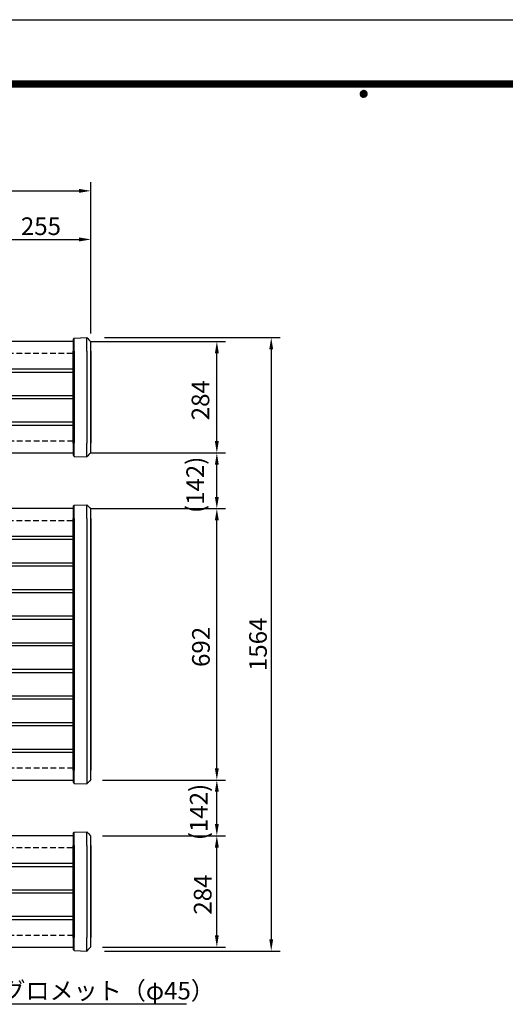
# Model space of a CAD drawing. Extents: x 0 to 6300, y 0 to 4455.
# Drawn here: x 2344 to 3583, y 1945 to 4455 of the extents above; entities that cross this region are included whole.
import ezdxf
from ezdxf.enums import TextEntityAlignment as Align

# ---------------------------------------------------------------- set-up
doc = ezdxf.new("R2010")
doc.units = 0
doc.header["$LTSCALE"] = 4.5
doc.linetypes.add('HIDDEN2', pattern=[4.7625, 3.175, -1.5875])
doc.layers.get('0').update_dxf_attribs({"linetype": 'CONTINUOUS'})
doc.layers.get('DEFPOINTS').update_dxf_attribs({"linetype": 'CONTINUOUS'})
for name, color, linetype in [('P003', 231, 'CONTINUOUS'), ('P004', 41, 'CONTINUOUS'), ('P904', 45, 'CONTINUOUS'), ('P_2DIM', 6, 'CONTINUOUS'), ('P_3TEXT', 60, 'CONTINUOUS'), ('P_5DRAWFRAME', 104, 'CONTINUOUS')]:
    doc.layers.add(name, color=color, linetype=linetype)
doc.styles.add('BIGFONT', font='simplex.shx', dxfattribs={"bigfont": 'bigfont.shx'})
doc.dimstyles.new('DIMBIGFONT$0', dxfattribs={"dimscale": 15, "dimtxt": 3, "dimasz": 2, "dimexe": 1.5, "dimexo": 3, "dimgap": 0.75, "dimtad": 1, "dimdec": 1, "dimdsep": 46, "dimtxsty": 'BIGFONT', "dimsah": 1, "dimcen": 0, "dimclrt": 230, "dimadec": 0, "dimazin": 0, "dimtfac": 0.6, "dimtdec": 1, "dimtofl": 0, "dimtmove": 2, "dimatfit": 3, "dimfxl": 0, "dimtvp": 1, "dimtolj": 1, "dimarcsym": 0})
doc.dimstyles.new('DIMBIGFONT$7', dxfattribs={"dimscale": 15, "dimtxt": 3, "dimasz": 2, "dimexe": 1.5, "dimexo": 3, "dimgap": 0.75, "dimtad": 1, "dimdec": 1, "dimdsep": 46, "dimtxsty": 'BIGFONT', "dimsah": 1, "dimcen": 0, "dimclrt": 230, "dimadec": 0, "dimazin": 0, "dimtfac": 0.6, "dimtdec": 1, "dimtofl": 0, "dimtmove": 0, "dimatfit": 3, "dimfxl": 0, "dimtvp": 1, "dimtolj": 1, "dimarcsym": 0})

# ---------------------------------------------------------------- blocks, each defined once
blk = doc.blocks.new('DFP3')
at = {"color": 0}
for p, q in [((21.5, 286.6), (408, 286.6)), ((21.5, 286.55), (408, 286.55)), ((21.5, 286.5), (408, 286.5)), ((21.5, 286.45), (408, 286.45)), ((21.5, 286.4), (408, 286.4)), ((408, 286.35), (21.5, 286.35)), ((21.5, 286.3), (408, 286.3)), ((408, 286.25), (21.5, 286.25)), ((21.5, 286.2), (408, 286.2)), ((408, 286.15), (21.5, 286.15)), ((21.5, 286.1), (408, 286.1)), ((21.5, 286.05), (408, 286.05)), ((21.5, 286), (408, 286)), ((21.5, 285.95), (408, 285.95)), ((21.5, 285.9), (408, 285.9)), ((21.5, 285.85), (408, 285.85)), ((21.5, 285.8), (408, 285.8)), ((21.5, 285.75), (408, 285.75)), ((21.5, 285.7), (408, 285.7)), ((408, 285.65), (21.5, 285.65)), ((21.5, 285.6), (408, 285.6)), ((214.15, 284.4), (214.75, 285)), ((214.15, 284.33), (214.82, 285)), ((214.15, 284.48), (214.67, 285)), ((214.16, 284.27), (214.88, 284.99)), ((214.16, 284.53), (214.88, 283.81)), ((214.17, 284.56), (214.59, 284.98)), ((214.18, 284.22), (214.93, 284.97)), ((214.18, 284.58), (214.93, 283.83)), ((214.2, 284.17), (214.98, 284.95)), ((214.2, 284.63), (214.98, 283.85)), ((214.22, 284.12), (215.03, 284.93)), ((214.22, 284.68), (214.47, 284.93)), ((214.22, 284.68), (215.03, 283.87)), ((214.25, 284.07), (215.08, 284.9)), ((214.25, 284.73), (215.08, 283.9)), ((214.28, 284.03), (215.12, 284.87)), ((214.28, 284.77), (215.12, 283.93)), ((214.31, 283.99), (215.16, 284.84)), ((214.31, 284.81), (215.16, 283.96)), ((214.34, 284.84), (215.19, 283.99)), ((214.34, 283.96), (215.19, 284.81)), ((214.38, 284.87), (215.22, 284.03)), ((214.38, 283.93), (215.22, 284.77)), ((214.42, 284.9), (215.25, 284.07)), ((214.42, 283.9), (215.25, 284.73)), ((214.47, 284.93), (215.28, 284.12)), ((214.47, 283.87), (215.28, 284.68)), ((214.52, 284.95), (215.3, 284.17)), ((214.52, 283.85), (215.3, 284.63)), ((214.57, 284.97), (215.32, 284.22)), ((214.57, 283.83), (215.32, 284.58)), ((214.62, 284.99), (215.34, 284.27)), ((214.62, 283.81), (215.34, 284.53)), ((214.68, 285), (215.35, 284.33)), ((214.75, 285), (215.35, 284.4)), ((214.83, 284.99), (215.34, 284.48)), ((214.92, 284.98), (215.33, 284.57)), ((215.04, 284.93), (215.28, 284.69)), ((214.15, 284.47), (214.82, 283.8)), ((214.15, 284.4), (214.75, 283.8)), ((214.15, 284.32), (214.67, 283.8)), ((214.17, 284.24), (214.59, 283.82)), ((214.22, 284.12), (214.47, 283.87)), ((214.68, 283.8), (215.35, 284.47)), ((214.75, 283.8), (215.35, 284.4)), ((214.83, 283.81), (215.34, 284.32)), ((214.92, 283.82), (215.33, 284.23)), ((215.04, 283.87), (215.28, 284.11))]:
    blk.add_line(p, q, dxfattribs=at)
at = {"layer": 'DEFPOINTS', "color": 0}
blk.add_line((0, 297), (420, 297), dxfattribs=at)
at = {"color": 83, "ltscale": 0.5, "style": 'BIGFONT', "flags": 8}
for tag, p in [('REV04', (26.47, 27.61)), ('REV03', (26.47, 21.7)), ('REV02', (26.47, 15.58)), ('REV01', (26.47, 10.33))]:
    blk.add_attdef(tag, text='', height=2, dxfattribs=at).set_placement(p, align=Align.BOTTOM_LEFT)
for tag, p in [('REVD4', (80.98, 27.61)), ('R4D', (92.67, 27.61)), ('R4C', (101.8, 27.61)), ('R4A', (110.92, 27.61)), ('REVD3', (80.98, 21.7)), ('R3D', (92.67, 21.7)), ('R3C', (101.8, 21.7)), ('R3A', (110.92, 21.7)), ('REVD2', (80.98, 15.58)), ('R2D', (92.67, 15.58)), ('R2C', (101.8, 15.58)), ('R2A', (110.92, 15.58)), ('REVD1', (80.98, 10.33)), ('R1D', (92.67, 10.33)), ('R1C', (101.8, 10.33)), ('R1A', (110.92, 10.33))]:
    blk.add_attdef(tag, text='', height=2, dxfattribs=at).set_placement(p, align=Align.BOTTOM_CENTER)
at = {"color": 83, "style": 'BIGFONT'}
for tag, height, p in [('PROJECT1', 4, (283.38, 25.6)), ('DATE', 3, (344.68, 25.84)), ('SCALE', 3, (379.68, 25.84)), ('PROJECT2', 4, (284.2, 17.84)), ('PROJECT3', 4, (284.2, 10.57)), ('DWGNO', 3, (358.68, 10.57))]:
    blk.add_attdef(tag, text='', height=height, dxfattribs=at).set_placement(p, align=Align.BOTTOM_CENTER)
blk = doc.blocks.new('*D293')
at = {"layer": 'DEFPOINTS', "color": 0}
for p in [(2509.8, 2516.6), (2846.7, 2516.6), (2509.8, 2374.6)]:
    blk.add_point(p, dxfattribs=at)
at = {"layer": 'P_2DIM', "color": 0, "lineweight": -2}
for p, q in [((2554.8, 2516.6), (2869.2, 2516.6)), ((2846.7, 2404.6), (2846.7, 2486.6)), ((2554.8, 2374.6), (2869.2, 2374.6))]:
    blk.add_line(p, q, dxfattribs=at)
at = {"layer": 'P_2DIM', "color": 0}
for points in [[(2841.7, 2486.6), (2851.7, 2486.6), (2846.7, 2516.6)], [(2841.7, 2404.6), (2851.7, 2404.6), (2846.7, 2374.6)]]:
    blk.add_solid(points, dxfattribs=at)
at = {"layer": 'P_2DIM', "color": 230, "insert": (2777.9, 2363.3), "char_height": 45, "attachment_point": 1, "rotation": 90, "style": 'BIGFONT'}
blk.add_mtext('\\A1;(142)', dxfattribs=at)
blk = doc.blocks.new('*D294')
at = {"layer": 'DEFPOINTS', "color": 0}
for p in [(2479.8, 3208.6), (2846.7, 3208.6), (2509.8, 2516.6)]:
    blk.add_point(p, dxfattribs=at)
at = {"layer": 'P_2DIM', "color": 0, "lineweight": -2}
for p, q in [((2524.8, 3208.6), (2869.2, 3208.6)), ((2846.7, 2546.6), (2846.7, 3178.6)), ((2554.8, 2516.6), (2869.2, 2516.6))]:
    blk.add_line(p, q, dxfattribs=at)
at = {"layer": 'P_2DIM', "color": 0}
for points in [[(2841.7, 3178.6), (2851.7, 3178.6), (2846.7, 3208.6)], [(2841.7, 2546.6), (2851.7, 2546.6), (2846.7, 2516.6)]]:
    blk.add_solid(points, dxfattribs=at)
at = {"layer": 'P_2DIM', "color": 230, "insert": (2783.6, 2804.9), "char_height": 45, "attachment_point": 1, "rotation": 90, "style": 'BIGFONT'}
blk.add_mtext('\\A1;692', dxfattribs=at)
blk = doc.blocks.new('*D295')
at = {"layer": 'DEFPOINTS', "color": 0}
for p in [(2479.8, 3350.6), (2846.7, 3350.6), (2479.8, 3208.6)]:
    blk.add_point(p, dxfattribs=at)
at = {"layer": 'P_2DIM', "color": 0, "lineweight": -2}
for p, q in [((2524.8, 3350.6), (2869.2, 3350.6)), ((2846.7, 3238.6), (2846.7, 3320.6)), ((2524.8, 3208.6), (2869.2, 3208.6))]:
    blk.add_line(p, q, dxfattribs=at)
at = {"layer": 'P_2DIM', "color": 0}
for points in [[(2841.7, 3320.6), (2851.7, 3320.6), (2846.7, 3350.6)], [(2841.7, 3238.6), (2851.7, 3238.6), (2846.7, 3208.6)]]:
    blk.add_solid(points, dxfattribs=at)
at = {"layer": 'P_2DIM', "color": 230, "insert": (2769, 3197.3), "char_height": 45, "attachment_point": 1, "rotation": 90, "style": 'BIGFONT'}
blk.add_mtext('\\A1;(142)', dxfattribs=at)
blk = doc.blocks.new('*D296')
at = {"layer": 'DEFPOINTS', "color": 0}
for p in [(2479.8, 3634.6), (2846.7, 3634.6), (2479.8, 3350.6)]:
    blk.add_point(p, dxfattribs=at)
at = {"layer": 'P_2DIM', "color": 0, "lineweight": -2}
for p, q in [((2524.8, 3634.6), (2869.2, 3634.6)), ((2846.7, 3380.6), (2846.7, 3604.6)), ((2524.8, 3350.6), (2869.2, 3350.6))]:
    blk.add_line(p, q, dxfattribs=at)
at = {"layer": 'P_2DIM', "color": 0}
for points in [[(2841.7, 3604.6), (2851.7, 3604.6), (2846.7, 3634.6)], [(2841.7, 3380.6), (2851.7, 3380.6), (2846.7, 3350.6)]]:
    blk.add_solid(points, dxfattribs=at)
at = {"layer": 'P_2DIM', "color": 230, "insert": (2782.4, 3433.8), "char_height": 45, "attachment_point": 1, "rotation": 90, "style": 'BIGFONT'}
blk.add_mtext('\\A1;284', dxfattribs=at)
blk = doc.blocks.new('*D297')
at = {"layer": 'DEFPOINTS', "color": 0}
for p in [(2509.8, 2374.6), (2846.7, 2374.6), (2509.8, 2090.6)]:
    blk.add_point(p, dxfattribs=at)
at = {"layer": 'P_2DIM', "color": 0, "lineweight": -2}
for p, q in [((2554.8, 2374.6), (2869.2, 2374.6)), ((2846.7, 2120.6), (2846.7, 2344.6)), ((2554.8, 2090.6), (2869.2, 2090.6))]:
    blk.add_line(p, q, dxfattribs=at)
at = {"layer": 'P_2DIM', "color": 0}
for points in [[(2841.7, 2344.6), (2851.7, 2344.6), (2846.7, 2374.6)], [(2841.7, 2120.6), (2851.7, 2120.6), (2846.7, 2090.6)]]:
    blk.add_solid(points, dxfattribs=at)
at = {"layer": 'P_2DIM', "color": 230, "insert": (2788.1, 2173.5), "char_height": 45, "attachment_point": 1, "rotation": 90, "style": 'BIGFONT'}
blk.add_mtext('\\A1;284', dxfattribs=at)
blk = doc.blocks.new('*D298')
at = {"layer": 'DEFPOINTS', "color": 0}
for p in [(2525.5, 4018.6), (725.5, 3609), (2525.5, 3609.6)]:
    blk.add_point(p, dxfattribs=at)
at = {"layer": 'P_2DIM', "color": 0, "lineweight": -2}
for p, q in [((725.5, 3654), (725.5, 4041.1)), ((755.5, 4018.6), (2495.5, 4018.6)), ((2525.5, 3654.6), (2525.5, 4041.1))]:
    blk.add_line(p, q, dxfattribs=at)
at = {"layer": 'P_2DIM', "color": 0}
for points in [[(755.5, 4023.6), (755.5, 4013.6), (725.5, 4018.6)], [(2495.5, 4023.6), (2495.5, 4013.6), (2525.5, 4018.6)]]:
    blk.add_solid(points, dxfattribs=at)
at = {"layer": 'P_2DIM', "color": 230, "insert": (1625.5, 4052.3), "char_height": 45, "attachment_point": 5, "style": 'BIGFONT'}
blk.add_mtext('\\A1;1800', dxfattribs=at)
blk = doc.blocks.new('*D299')
at = {"layer": 'DEFPOINTS', "color": 0}
for p in [(2514.8, 3644.6), (2514.8, 2080.6), (2985.4, 2080.6)]:
    blk.add_point(p, dxfattribs=at)
at = {"layer": 'P_2DIM', "color": 0, "lineweight": -2}
for p, q in [((2559.8, 3644.6), (3007.9, 3644.6)), ((2985.4, 3614.6), (2985.4, 2110.6)), ((2559.8, 2080.6), (3007.9, 2080.6))]:
    blk.add_line(p, q, dxfattribs=at)
at = {"layer": 'P_2DIM', "color": 0}
for points in [[(2980.4, 3614.6), (2990.4, 3614.6), (2985.4, 3644.6)], [(2980.4, 2110.6), (2990.4, 2110.6), (2985.4, 2080.6)]]:
    blk.add_solid(points, dxfattribs=at)
at = {"layer": 'P_2DIM', "color": 230, "insert": (2951.7, 2862.6), "char_height": 45, "attachment_point": 5, "rotation": 90, "style": 'BIGFONT'}
blk.add_mtext('\\A1;1564', dxfattribs=at)
blk = doc.blocks.new('*D302')
at = {"layer": 'DEFPOINTS', "color": 0}
for p in [(2525.5, 3894.8), (2525.5, 3654.6), (2270.5, 3599.6)]:
    blk.add_point(p, dxfattribs=at)
at = {"layer": 'P_2DIM', "color": 0, "lineweight": -2}
for p, q in [((2270.5, 3644.6), (2270.5, 3917.3)), ((2525.5, 3699.6), (2525.5, 3917.3)), ((2300.5, 3894.8), (2495.5, 3894.8))]:
    blk.add_line(p, q, dxfattribs=at)
at = {"layer": 'P_2DIM', "color": 0}
for points in [[(2300.5, 3899.8), (2300.5, 3889.8), (2270.5, 3894.8)], [(2495.5, 3899.8), (2495.5, 3889.8), (2525.5, 3894.8)]]:
    blk.add_solid(points, dxfattribs=at)
at = {"layer": 'P_2DIM', "color": 230, "insert": (2398, 3928.5), "char_height": 45, "attachment_point": 5, "style": 'BIGFONT'}
blk.add_mtext('\\A1;255', dxfattribs=at)

msp = doc.modelspace()

# ---------------------------------------------------------------- linework, layer by layer
at = {"layer": 'P003', "linetype": 'ByBlock'}
for p, q in [((2479.81, 3640.4), (2482.81, 3643.5)), ((2479.81, 3640.4), (2479.81, 3609.6)), ((2482.81, 3643.5), (2514.81, 3644.6)), ((2482.81, 3609.6), (2482.81, 3643.5)), ((2514.81, 3609.6), (2514.81, 3644.6)), ((2479.81, 3375.6), (2479.81, 3609.6)), ((2482.81, 3609.6), (2482.81, 3375.6)), ((2514.81, 3609.6), (2514.81, 3375.6)), ((2479.81, 3375.6), (2479.81, 3344.8)), ((2482.81, 3341.7), (2482.81, 3375.6)), ((2514.81, 3340.6), (2514.81, 3375.6)), ((2479.81, 3344.8), (2482.81, 3341.7)), ((2482.81, 3341.7), (2514.81, 3340.6)), ((2479.81, 3214.4), (2482.81, 3217.5)), ((2479.81, 3214.4), (2479.81, 3183.6)), ((2482.81, 3217.5), (2514.81, 3218.6)), ((2482.81, 3183.6), (2482.81, 3217.5)), ((2514.81, 3183.6), (2514.81, 3218.6)), ((2479.81, 2541.6), (2479.81, 3183.6)), ((2482.81, 3183.6), (2482.81, 2541.6)), ((2514.81, 3183.6), (2514.81, 2541.6)), ((2479.81, 2541.6), (2479.81, 2510.8)), ((2482.81, 2507.7), (2482.81, 2541.6)), ((2514.81, 2541.6), (2514.81, 2506.6)), ((2479.81, 2510.8), (2482.81, 2507.7)), ((2482.81, 2507.7), (2514.81, 2506.6)), ((2479.81, 2380.4), (2482.81, 2383.5)), ((2479.81, 2380.4), (2479.81, 2349.6)), ((2482.81, 2383.5), (2514.81, 2384.6)), ((2482.81, 2349.6), (2482.81, 2383.5)), ((2514.81, 2349.6), (2514.81, 2384.6)), ((2479.81, 2115.6), (2479.81, 2349.6)), ((2482.81, 2349.6), (2482.81, 2115.6)), ((2514.81, 2349.6), (2514.81, 2115.6)), ((2479.81, 2115.6), (2479.81, 2084.8)), ((2482.81, 2081.7), (2482.81, 2115.6)), ((2514.81, 2080.6), (2514.81, 2115.6)), ((2479.81, 2084.8), (2482.81, 2081.7)), ((2482.81, 2081.7), (2514.81, 2080.6))]:
    msp.add_line(p, q, dxfattribs=at)
msp.add_ellipse((2524.48, 2862.6), major_axis=(0, 298.84), ratio=0.0034398, start_param=4.6946395, end_param=4.7301385, dxfattribs=at)
for points in [[(2514.81, 3644.6), (2518.18, 3640.92), (2521.56, 3637.24), (2524.93, 3633.57)], [(2524.93, 3351.64), (2521.56, 3347.96), (2518.18, 3344.28), (2514.81, 3340.6)], [(2514.81, 3218.6), (2518.19, 3214.92), (2521.56, 3211.24), (2524.93, 3207.57)], [(2524.93, 2517.64), (2521.56, 2513.96), (2518.19, 2510.28), (2514.81, 2506.6)], [(2514.81, 2384.6), (2518.18, 2380.92), (2521.56, 2377.24), (2524.93, 2373.57)], [(2524.93, 2091.64), (2521.56, 2087.96), (2518.18, 2084.28), (2514.81, 2080.6)]]:
    msp.add_open_spline(points, degree=3, dxfattribs=at)
for points, knots in [([(2525.45, 3609.6), (2525.45, 3610.79), (2525.45, 3611.97), (2525.45, 3614.31), (2525.45, 3615.46), (2525.45, 3617.72), (2525.45, 3618.81), (2525.45, 3620.92), (2525.45, 3621.94), (2525.45, 3623.85), (2525.45, 3624.75), (2525.45, 3626.43), (2525.45, 3627.2), (2525.45, 3628.59), (2525.45, 3629.21), (2525.45, 3630.29), (2525.45, 3630.74), (2525.45, 3631.47), (2525.45, 3631.75), (2525.45, 3632.03), (2525.45, 3632.1), (2525.45, 3632.17), (2525.45, 3632.19), (2525.45, 3632.21), (2525.45, 3632.21), (2525.45, 3632.22), (2525.45, 3632.22), (2525.45, 3632.22), (2525.45, 3632.23), (2525.45, 3632.23), (2525.45, 3632.24), (2525.45, 3632.25), (2525.45, 3632.25), (2525.45, 3632.26), (2525.45, 3632.26), (2525.45, 3632.28), (2525.45, 3632.29), (2525.45, 3632.32), (2525.45, 3632.34), (2525.45, 3632.4), (2525.44, 3632.43), (2525.43, 3632.55), (2525.42, 3632.6), (2525.38, 3632.77), (2525.36, 3632.84), (2525.26, 3633.08), (2525.22, 3633.25), (2524.93, 3633.57)], [0, 0, 0, 0, 0.3551854, 0.3551854, 0.7103707, 0.7103707, 1.0655561, 1.0655561, 1.4207414, 1.4207414, 1.7759268, 1.7759268, 2.1311121, 2.1311121, 2.4862975, 2.4862975, 2.8414829, 2.8414829, 3.1966682, 3.1966682, 3.3742609, 3.3742609, 3.4630572, 3.4630572, 3.5074554, 3.5074554, 3.5296545, 3.5296545, 3.540754, 3.540754, 3.5463038, 3.5463038, 3.5473633, 3.5473633, 3.5488545, 3.5488545, 3.5500517, 3.5500517, 3.5508365, 3.5508365, 3.551345, 3.551345, 3.5515993, 3.5515993, 3.5517264, 3.5517264, 3.5518536, 3.5518536, 3.5518536, 3.5518536]), ([(2525.45, 3609.6), (2525.46, 3594), (2525.46, 3578.4), (2525.46, 3547.2), (2525.46, 3531.6), (2525.47, 3500.4), (2525.47, 3484.8), (2525.46, 3453.6), (2525.46, 3438), (2525.46, 3406.8), (2525.46, 3391.2), (2525.45, 3375.6)], [-0.0000124, -0.0000124, -0.0000124, -0.0000124, 4.6799735, 4.6799735, 9.3599594, 9.3599594, 14.0399452, 14.0399452, 18.7199311, 18.7199311, 23.3999169, 23.3999169, 23.3999169, 23.3999169]), ([(2525.49, 3499.55), (2525.49, 3506.88), (2525.49, 3514.22), (2525.48, 3528.9), (2525.48, 3536.24), (2525.48, 3550.91), (2525.47, 3558.25), (2525.47, 3572.93), (2525.47, 3580.26), (2525.46, 3594.72), (2525.46, 3601.84), (2525.46, 3608.96)], [0, 0, 0, 0, 2.2020161, 2.2020161, 4.4040322, 4.4040322, 6.6060483, 6.6060483, 8.8080643, 8.8080643, 10.9444071, 10.9444071, 10.9444071, 10.9444071]), ([(2525.49, 3485.66), (2525.49, 3486.59), (2525.49, 3487.51), (2525.49, 3489.36), (2525.49, 3490.29), (2525.49, 3492.14), (2525.49, 3493.06), (2525.49, 3494.92), (2525.49, 3495.84), (2525.49, 3497.69), (2525.49, 3498.62), (2525.49, 3499.55)], [0, 0, 0, 0, 0.2777427, 0.2777427, 0.5554854, 0.5554854, 0.8332281, 0.8332281, 1.1109708, 1.1109708, 1.3887135, 1.3887135, 1.3887135, 1.3887135]), ([(2525.46, 3376.24), (2525.46, 3383.36), (2525.46, 3390.48), (2525.47, 3404.94), (2525.47, 3412.28), (2525.47, 3426.95), (2525.48, 3434.29), (2525.48, 3448.97), (2525.48, 3456.31), (2525.49, 3470.98), (2525.49, 3478.32), (2525.49, 3485.66)], [0.0658949, 0.0658949, 0.0658949, 0.0658949, 2.2022379, 2.2022379, 4.404254, 4.404254, 6.6062701, 6.6062701, 8.8082862, 8.8082862, 11.0103023, 11.0103023, 11.0103023, 11.0103023]), ([(2524.93, 3351.64), (2525.07, 3351.79), (2525.15, 3351.92), (2525.3, 3352.2), (2525.33, 3352.3), (2525.42, 3352.58), (2525.42, 3352.64), (2525.45, 3352.79), (2525.45, 3352.82), (2525.45, 3352.88), (2525.45, 3352.9), (2525.45, 3352.93), (2525.45, 3352.93), (2525.45, 3352.94), (2525.45, 3352.95), (2525.45, 3352.96), (2525.45, 3352.96), (2525.45, 3352.96), (2525.45, 3352.97), (2525.45, 3352.97), (2525.45, 3352.98), (2525.45, 3352.99), (2525.45, 3352.99), (2525.45, 3353.04), (2525.45, 3353.16), (2525.45, 3353.6), (2525.45, 3353.91), (2525.45, 3354.71), (2525.45, 3355.2), (2525.45, 3356.33), (2525.45, 3356.98), (2525.45, 3358.43), (2525.45, 3359.23), (2525.45, 3360.95), (2525.45, 3361.88), (2525.45, 3363.84), (2525.45, 3364.87), (2525.45, 3367.01), (2525.45, 3368.12), (2525.45, 3370.28), (2525.45, 3371.33), (2525.45, 3373.46), (2525.45, 3374.53), (2525.45, 3375.6)], [3.5073254, 3.5073254, 3.5073254, 3.5073254, 3.5073886, 3.5073886, 3.5075101, 3.5075101, 3.5078232, 3.5078232, 3.5084464, 3.5084464, 3.5095342, 3.5095342, 3.5108924, 3.5108924, 3.5121196, 3.5121196, 3.5137546, 3.5137546, 3.5166802, 3.5166802, 3.5245727, 3.5245727, 3.5742444, 3.5742444, 3.9294298, 3.9294298, 4.2846151, 4.2846151, 4.6398005, 4.6398005, 4.9949858, 4.9949858, 5.3501712, 5.3501712, 5.7053566, 5.7053566, 6.0605419, 6.0605419, 6.4157273, 6.4157273, 6.7374531, 6.7374531, 7.0591789, 7.0591789, 7.0591789, 7.0591789]), ([(2525.45, 3183.6), (2525.45, 3184.79), (2525.45, 3185.97), (2525.45, 3188.31), (2525.45, 3189.46), (2525.45, 3191.72), (2525.45, 3192.81), (2525.45, 3194.92), (2525.45, 3195.94), (2525.45, 3197.85), (2525.45, 3198.75), (2525.45, 3200.43), (2525.45, 3201.2), (2525.45, 3202.59), (2525.45, 3203.21), (2525.45, 3204.29), (2525.45, 3204.74), (2525.45, 3205.47), (2525.45, 3205.75), (2525.45, 3206.03), (2525.45, 3206.1), (2525.45, 3206.17), (2525.45, 3206.19), (2525.45, 3206.2), (2525.45, 3206.21), (2525.45, 3206.21), (2525.45, 3206.22), (2525.45, 3206.22), (2525.45, 3206.22), (2525.45, 3206.23), (2525.45, 3206.23), (2525.45, 3206.24), (2525.45, 3206.24), (2525.45, 3206.24), (2525.45, 3206.24), (2525.45, 3206.25), (2525.45, 3206.25), (2525.45, 3206.27), (2525.45, 3206.28), (2525.45, 3206.31), (2525.45, 3206.32), (2525.45, 3206.39), (2525.45, 3206.41), (2525.43, 3206.53), (2525.43, 3206.57), (2525.39, 3206.74), (2525.37, 3206.81), (2525.28, 3207.05), (2525.24, 3207.22), (2524.93, 3207.57)], [0, 0, 0, 0, 0.3551846, 0.3551846, 0.7103692, 0.7103692, 1.0655539, 1.0655539, 1.4207385, 1.4207385, 1.7759231, 1.7759231, 2.1311077, 2.1311077, 2.4862924, 2.4862924, 2.841477, 2.841477, 3.1966616, 3.1966616, 3.3742539, 3.3742539, 3.4630501, 3.4630501, 3.5074482, 3.5074482, 3.5296472, 3.5296472, 3.5407467, 3.5407467, 3.5462965, 3.5462965, 3.5477507, 3.5477507, 3.5484884, 3.5484884, 3.5495871, 3.5495871, 3.5505253, 3.5505253, 3.5511744, 3.5511744, 3.5515103, 3.5515103, 3.5516783, 3.5516783, 3.5517623, 3.5517623, 3.5518462, 3.5518462, 3.5518462, 3.5518462]), ([(2525.45, 3183.6), (2525.46, 3140.8), (2525.47, 3098), (2525.47, 3012.4), (2525.47, 2969.6), (2525.48, 2884), (2525.48, 2841.2), (2525.47, 2755.6), (2525.47, 2712.8), (2525.47, 2627.2), (2525.46, 2584.4), (2525.45, 2541.6)], [-0.0000096, -0.0000096, -0.0000096, -0.0000096, 12.8399794, 12.8399794, 25.6799684, 25.6799684, 38.5199574, 38.5199574, 51.3599465, 51.3599465, 64.1999355, 64.1999355, 64.1999355, 64.1999355]), ([(2525.51, 2867.91), (2525.5, 2888.94), (2525.5, 2910), (2525.5, 2952.09), (2525.49, 2973.14), (2525.49, 3015.24), (2525.48, 3036.28), (2525.48, 3078.38), (2525.47, 3099.42), (2525.46, 3141.05), (2525.46, 3161.64), (2525.46, 3182.22)], [0, 0, 0, 0, 6.3151366, 6.3151366, 12.6302732, 12.6302732, 18.9454098, 18.9454098, 25.2605464, 25.2605464, 31.436287, 31.436287, 31.436287, 31.436287]), ([(2525.46, 2542.98), (2525.46, 2563.57), (2525.46, 2584.15), (2525.47, 2625.78), (2525.48, 2646.83), (2525.48, 2688.92), (2525.49, 2709.97), (2525.49, 2752.06), (2525.5, 2773.11), (2525.5, 2815.2), (2525.5, 2836.26), (2525.51, 2857.3)], [0.1395687, 0.1395687, 0.1395687, 0.1395687, 6.3153093, 6.3153093, 12.6304459, 12.6304459, 18.9455825, 18.9455825, 25.2607191, 25.2607191, 31.5758557, 31.5758557, 31.5758557, 31.5758557]), ([(2524.93, 2517.64), (2525.07, 2517.79), (2525.15, 2517.92), (2525.3, 2518.2), (2525.34, 2518.3), (2525.42, 2518.58), (2525.42, 2518.64), (2525.45, 2518.79), (2525.45, 2518.82), (2525.45, 2518.9), (2525.45, 2518.91), (2525.45, 2518.94), (2525.45, 2518.94), (2525.45, 2518.95), (2525.45, 2518.96), (2525.45, 2518.96), (2525.45, 2518.96), (2525.45, 2518.97), (2525.45, 2518.97), (2525.45, 2518.98), (2525.45, 2518.98), (2525.45, 2518.99), (2525.45, 2518.99), (2525.45, 2519.02), (2525.45, 2519.13), (2525.45, 2519.55), (2525.45, 2519.85), (2525.45, 2520.63), (2525.45, 2521.1), (2525.45, 2522.22), (2525.45, 2522.86), (2525.45, 2524.29), (2525.45, 2525.08), (2525.45, 2526.79), (2525.45, 2527.71), (2525.45, 2529.65), (2525.45, 2530.68), (2525.45, 2532.81), (2525.45, 2533.91), (2525.45, 2536.11), (2525.45, 2537.19), (2525.45, 2539.39), (2525.45, 2540.49), (2525.45, 2541.6)], [3.5171305, 3.5171305, 3.5171305, 3.5171305, 3.5171688, 3.5171688, 3.5172425, 3.5172425, 3.5174324, 3.5174324, 3.5178187, 3.5178187, 3.5187744, 3.5187744, 3.5198728, 3.5198728, 3.520821, 3.520821, 3.5220627, 3.5220627, 3.5242418, 3.5242418, 3.5299285, 3.5299285, 3.5625757, 3.5625757, 3.9177603, 3.9177603, 4.2729449, 4.2729449, 4.6281295, 4.6281295, 4.9833142, 4.9833142, 5.3384988, 5.3384988, 5.6936834, 5.6936834, 6.048868, 6.048868, 6.4040527, 6.4040527, 6.7365147, 6.7365147, 7.0689767, 7.0689767, 7.0689767, 7.0689767]), ([(2525.45, 2349.6), (2525.45, 2350.79), (2525.45, 2351.97), (2525.45, 2354.31), (2525.45, 2355.46), (2525.45, 2357.72), (2525.45, 2358.81), (2525.45, 2360.92), (2525.45, 2361.94), (2525.45, 2363.85), (2525.45, 2364.75), (2525.45, 2366.43), (2525.45, 2367.2), (2525.45, 2368.59), (2525.45, 2369.21), (2525.45, 2370.29), (2525.45, 2370.74), (2525.45, 2371.47), (2525.45, 2371.75), (2525.45, 2372.03), (2525.45, 2372.1), (2525.45, 2372.17), (2525.45, 2372.19), (2525.45, 2372.21), (2525.45, 2372.21), (2525.45, 2372.22), (2525.45, 2372.22), (2525.45, 2372.22), (2525.45, 2372.23), (2525.45, 2372.23), (2525.45, 2372.24), (2525.45, 2372.25), (2525.45, 2372.25), (2525.45, 2372.26), (2525.45, 2372.26), (2525.45, 2372.28), (2525.45, 2372.29), (2525.45, 2372.32), (2525.45, 2372.34), (2525.45, 2372.4), (2525.44, 2372.43), (2525.43, 2372.55), (2525.42, 2372.6), (2525.38, 2372.77), (2525.36, 2372.84), (2525.26, 2373.08), (2525.22, 2373.25), (2524.93, 2373.57)], [0, 0, 0, 0, 0.3551854, 0.3551854, 0.7103707, 0.7103707, 1.0655561, 1.0655561, 1.4207414, 1.4207414, 1.7759268, 1.7759268, 2.1311121, 2.1311121, 2.4862975, 2.4862975, 2.8414829, 2.8414829, 3.1966682, 3.1966682, 3.3742609, 3.3742609, 3.4630572, 3.4630572, 3.5074554, 3.5074554, 3.5296545, 3.5296545, 3.540754, 3.540754, 3.5463038, 3.5463038, 3.5473633, 3.5473633, 3.5488545, 3.5488545, 3.5500517, 3.5500517, 3.5508365, 3.5508365, 3.551345, 3.551345, 3.5515993, 3.5515993, 3.5517264, 3.5517264, 3.5518536, 3.5518536, 3.5518536, 3.5518536]), ([(2525.45, 2349.6), (2525.46, 2334), (2525.46, 2318.4), (2525.46, 2287.2), (2525.46, 2271.6), (2525.47, 2240.4), (2525.47, 2224.8), (2525.46, 2193.6), (2525.46, 2178), (2525.46, 2146.8), (2525.46, 2131.2), (2525.45, 2115.6)], [-0.0000124, -0.0000124, -0.0000124, -0.0000124, 4.6799735, 4.6799735, 9.3599594, 9.3599594, 14.0399452, 14.0399452, 18.7199311, 18.7199311, 23.3999169, 23.3999169, 23.3999169, 23.3999169]), ([(2525.49, 2239.55), (2525.49, 2246.88), (2525.49, 2254.22), (2525.48, 2268.9), (2525.48, 2276.24), (2525.48, 2290.91), (2525.47, 2298.25), (2525.47, 2312.93), (2525.47, 2320.26), (2525.46, 2334.72), (2525.46, 2341.84), (2525.46, 2348.96)], [0, 0, 0, 0, 2.2020161, 2.2020161, 4.4040322, 4.4040322, 6.6060483, 6.6060483, 8.8080643, 8.8080643, 10.9444071, 10.9444071, 10.9444071, 10.9444071]), ([(2525.49, 2225.66), (2525.49, 2226.59), (2525.49, 2227.51), (2525.49, 2229.36), (2525.49, 2230.29), (2525.49, 2232.14), (2525.49, 2233.06), (2525.49, 2234.92), (2525.49, 2235.84), (2525.49, 2237.69), (2525.49, 2238.62), (2525.49, 2239.55)], [0, 0, 0, 0, 0.2777427, 0.2777427, 0.5554854, 0.5554854, 0.8332281, 0.8332281, 1.1109708, 1.1109708, 1.3887135, 1.3887135, 1.3887135, 1.3887135]), ([(2525.46, 2116.24), (2525.46, 2123.36), (2525.46, 2130.48), (2525.47, 2144.94), (2525.47, 2152.28), (2525.47, 2166.95), (2525.48, 2174.29), (2525.48, 2188.97), (2525.48, 2196.31), (2525.49, 2210.98), (2525.49, 2218.32), (2525.49, 2225.66)], [0.0658949, 0.0658949, 0.0658949, 0.0658949, 2.2022379, 2.2022379, 4.404254, 4.404254, 6.6062701, 6.6062701, 8.8082862, 8.8082862, 11.0103023, 11.0103023, 11.0103023, 11.0103023]), ([(2524.93, 2091.64), (2525.07, 2091.79), (2525.15, 2091.92), (2525.3, 2092.2), (2525.33, 2092.3), (2525.42, 2092.58), (2525.42, 2092.64), (2525.45, 2092.79), (2525.45, 2092.82), (2525.45, 2092.88), (2525.45, 2092.9), (2525.45, 2092.93), (2525.45, 2092.93), (2525.45, 2092.94), (2525.45, 2092.95), (2525.45, 2092.96), (2525.45, 2092.96), (2525.45, 2092.96), (2525.45, 2092.97), (2525.45, 2092.97), (2525.45, 2092.98), (2525.45, 2092.99), (2525.45, 2092.99), (2525.45, 2093.04), (2525.45, 2093.16), (2525.45, 2093.6), (2525.45, 2093.91), (2525.45, 2094.71), (2525.45, 2095.2), (2525.45, 2096.33), (2525.45, 2096.98), (2525.45, 2098.43), (2525.45, 2099.23), (2525.45, 2100.95), (2525.45, 2101.88), (2525.45, 2103.84), (2525.45, 2104.87), (2525.45, 2107.01), (2525.45, 2108.12), (2525.45, 2110.28), (2525.45, 2111.33), (2525.45, 2113.46), (2525.45, 2114.53), (2525.45, 2115.6)], [3.5073254, 3.5073254, 3.5073254, 3.5073254, 3.5073886, 3.5073886, 3.5075101, 3.5075101, 3.5078232, 3.5078232, 3.5084464, 3.5084464, 3.5095342, 3.5095342, 3.5108924, 3.5108924, 3.5121196, 3.5121196, 3.5137546, 3.5137546, 3.5166802, 3.5166802, 3.5245727, 3.5245727, 3.5742444, 3.5742444, 3.9294298, 3.9294298, 4.2846151, 4.2846151, 4.6398005, 4.6398005, 4.9949858, 4.9949858, 5.3501712, 5.3501712, 5.7053566, 5.7053566, 6.0605419, 6.0605419, 6.4157273, 6.4157273, 6.7374531, 6.7374531, 7.0591789, 7.0591789, 7.0591789, 7.0591789])]:
    msp.add_open_spline(points, degree=3, knots=knots, dxfattribs=at)
at = {"layer": 'P004'}
for p, q in [((2479.81, 3634.6), (771.1, 3634.6)), ((771.1, 3564.6), (2479.81, 3564.6)), ((771.1, 3556.6), (2479.81, 3556.6)), ((771.1, 3496.6), (2479.81, 3496.6)), ((2479.81, 3488.6), (771.1, 3488.6)), ((2479.81, 3428.6), (771.1, 3428.6)), ((2479.81, 3420.6), (771.1, 3420.6)), ((771.1, 3350.6), (2479.81, 3350.6)), ((2479.81, 3208.6), (771.1, 3208.6)), ((771.1, 3138.6), (2479.81, 3138.6)), ((771.1, 3130.6), (2479.81, 3130.6)), ((771.1, 3070.6), (2479.81, 3070.6)), ((771.1, 3062.6), (2479.81, 3062.6)), ((771.1, 3002.6), (2479.81, 3002.6)), ((771.1, 2994.6), (2479.81, 2994.6)), ((2479.81, 2934.6), (771.1, 2934.6)), ((771.1, 2926.6), (2479.81, 2926.6)), ((1660.58, 2866.6), (2479.81, 2866.6)), ((2479.81, 2858.6), (1660.58, 2858.6)), ((2479.81, 2798.6), (771.1, 2798.6)), ((771.1, 2790.6), (2479.81, 2790.6)), ((2479.81, 2730.6), (771.1, 2730.6)), ((2479.81, 2722.6), (771.1, 2722.6)), ((2479.81, 2662.6), (771.1, 2662.6)), ((2479.81, 2654.6), (771.1, 2654.6)), ((2479.81, 2594.6), (771.1, 2594.6)), ((2479.81, 2586.6), (771.1, 2586.6)), ((771.1, 2516.6), (2479.81, 2516.6)), ((2479.81, 2374.6), (771.1, 2374.6)), ((771.1, 2304.6), (2479.81, 2304.6)), ((771.1, 2296.6), (2479.81, 2296.6)), ((771.1, 2236.6), (2479.81, 2236.6)), ((2479.81, 2228.6), (771.1, 2228.6)), ((2479.81, 2168.6), (771.1, 2168.6)), ((2479.81, 2160.6), (771.1, 2160.6)), ((771.1, 2090.6), (2479.81, 2090.6))]:
    msp.add_line(p, q, dxfattribs=at)
at = {"layer": 'P904', "linetype": 'HIDDEN2'}
for p, q in [((771.1, 3604.6), (2479.81, 3604.6)), ((2479.81, 3380.6), (771.1, 3380.6)), ((771.1, 3178.6), (2479.81, 3178.6)), ((2479.81, 2546.6), (771.1, 2546.6)), ((771.1, 2344.6), (2479.81, 2344.6)), ((2479.81, 2120.6), (771.1, 2120.6))]:
    msp.add_line(p, q, dxfattribs=at)

# ---------------------------------------------------------------- block references
at = {"layer": 'P_5DRAWFRAME', "xscale": 15, "yscale": 15, "zscale": 15}
msp.add_blockref('DFP3', (0, 0), dxfattribs=at)

# ---------------------------------------------------------------- texts
at = {"layer": 'P_3TEXT', "insert": (1990.27, 1957.15), "char_height": 45, "attachment_point": 7, "style": 'BIGFONT'}
msp.add_mtext('{\\C230;パラソル用グロメット（φ45）}', dxfattribs=at)

# ---------------------------------------------------------------- dimensions: what is measured, and where the dimension line sits
at = {"layer": 'P_2DIM'}
for base, p1, p2, picture, middle in [((2525.45, 4018.59), (725.46, 3608.96), (2525.45, 3609.6), '*D298', (1625.46, 4052.34)), ((2525.45, 3894.77), (2270.46, 3599.6), (2525.45, 3654.6), '*D302', (2397.96, 3928.52))]:
    dim = msp.add_linear_dim(base=base, p1=p1, p2=p2, dimstyle='DIMBIGFONT$0', dxfattribs=at)
    dim.commit()
    dim.dimension.update_dxf_attribs({"geometry": picture, "text_midpoint": middle})
dim = msp.add_linear_dim(base=(2985.44, 2080.6), p1=(2514.81, 3644.6), p2=(2514.81, 2080.6), angle=90, dimstyle='DIMBIGFONT$0', dxfattribs=at)
dim.commit()
dim.dimension.update_dxf_attribs({"geometry": '*D299', "text_midpoint": (2951.69, 2862.6)})
for base, p1, p2, picture, middle in [((2846.66, 3634.6), (2479.81, 3350.6), (2479.81, 3634.6), '*D296', (2804.91, 3492.75)), ((2846.66, 3208.6), (2509.81, 2516.6), (2479.81, 3208.6), '*D294', (2806.11, 2862.75)), ((2846.66, 2374.6), (2509.81, 2090.6), (2509.81, 2374.6), '*D297', (2810.56, 2232.45))]:
    dim = msp.add_linear_dim(base=base, p1=p1, p2=p2, angle=90, dimstyle='DIMBIGFONT$0', dxfattribs=at)
    dim.commit()
    dim.dimension.update_dxf_attribs({"geometry": picture, "text_midpoint": middle, "dimtype": 160})
for base, p1, p2, picture, middle in [((2846.66, 3350.6), (2479.81, 3208.6), (2479.81, 3350.6), '*D295', (2803.26, 3279.75)), ((2846.66, 2516.6), (2509.81, 2374.6), (2509.81, 2516.6), '*D293', (2812.15, 2445.75))]:
    dim = msp.add_linear_dim(base=base, p1=p1, p2=p2, angle=90, text='(<>)', dimstyle='DIMBIGFONT$0', dxfattribs=at)
    dim.commit()
    dim.dimension.update_dxf_attribs({"geometry": picture, "text_midpoint": middle, "dimtype": 160})

# ---------------------------------------------------------------- leaders
at = {"layer": 'P_2DIM', "annotation_type": 0, "has_hookline": 1, "hookline_direction": 0, "text_width": 779.14}
msp.add_leader([(1625.81, 2862.6), (1949.02, 1945.9), (1979.02, 1945.9)], dimstyle='DIMBIGFONT$7', override={"dimscale": 15}, dxfattribs=at)

doc.saveas('drawing.dxf')
